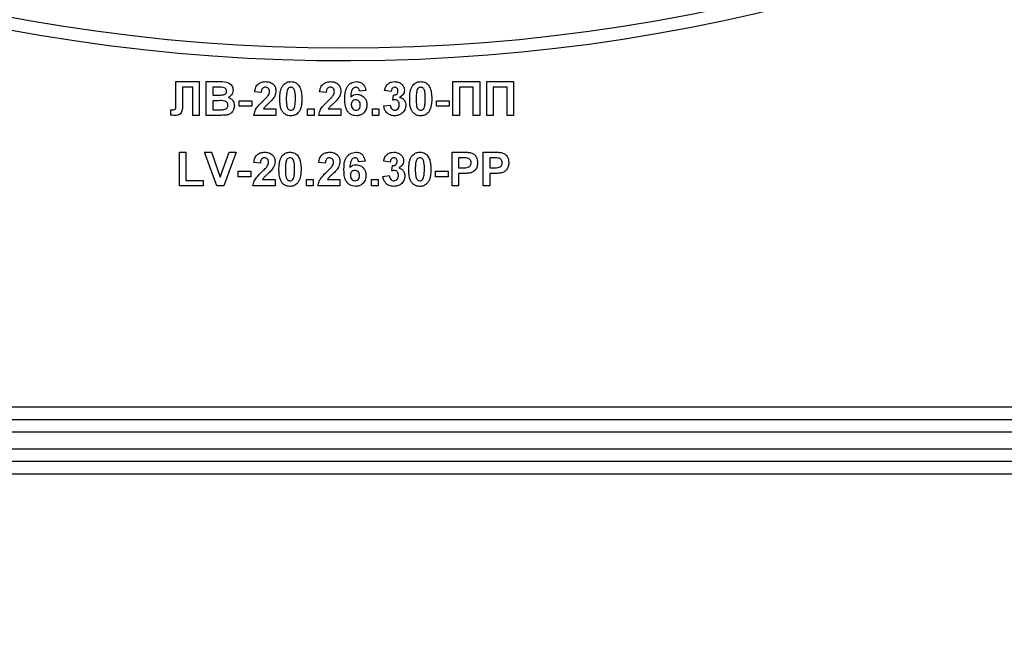
# Model space of a CAD drawing. Units: millimetres. Extents: x 6 to 419, y -29 to 291.
# Drawn here: x 190 to 202, y 193 to 200 of the extents above; entities that cross this region are included whole.
import ezdxf

# ---------------------------------------------------------------- set-up
doc = ezdxf.new("R2010")
doc.units = ezdxf.units.MM
doc.layers.add('FORMAT', color=7, linetype='Continuous')
doc.styles.add('SLDTEXTSTYLE1', font='TXT', dxfattribs={"width": 0.7})
doc.dimstyles.new('SLDDIMSTYLE2', dxfattribs={"dimtxt": 3.393075, "dimasz": 5, "dimexe": 0, "dimexo": 0.0625, "dimgap": 0.848269, "dimtad": 0, "dimtih": 1, "dimtoh": 1, "dimdec": 4, "dimlfac": 5, "dimrnd": 1e-09, "dimzin": 12, "dimdsep": 46, "dimtxsty": 'SLDTEXTSTYLE1', "dimsah": 1, "dimcen": 0, "dimadec": 0, "dimazin": 3, "dimtfac": 1, "dimtdec": 4, "dimtmove": 0, "dimatfit": 3, "dimfxl": 0, "dimfrac": 2, "dimtolj": 1, "dimtzin": 12, "dimarcsym": 0})

# ---------------------------------------------------------------- blocks, each defined once
blk = doc.blocks.new('_D_16')
at = {"layer": 'FORMAT'}
for p, q in [((208.765, 170.75), (230.801, 192.019)), ((230.801, 192.019), (243.826, 192.019)), ((179.841, 142.832), (208.765, 170.75)), ((179.841, 142.832), (172.646, 135.887))]:
    blk.add_line(p, q, dxfattribs=at)
for points in [[(208.765, 170.75), (212.668, 173.906), (212.057, 174.539)], [(179.841, 142.832), (175.938, 139.676), (176.549, 139.043)]]:
    blk.add_solid(points, dxfattribs=at)
at = {"layer": 'FORMAT', "char_height": 3.3931, "attachment_point": 1, "style": 'SLDTEXTSTYLE1'}
for s, insert in [('%%c', (232.388, 196.393)), ('200', (237.308, 196.393))]:
    blk.add_mtext(s, dxfattribs=dict(at, insert=insert))

msp = doc.modelspace()

# ---------------------------------------------------------------- linework, layer by layer
at = {"color": 7, "linetype": 'Continuous', "lineweight": 25}
for p, q in [((192.318122, 199.490964), (192.595366, 199.490964)), ((192.318122, 199.265243), (192.318122, 199.490964)), ((192.595366, 199.490964), (192.595366, 199.090964)), ((192.677417, 199.090964), (192.677417, 199.490964)), ((192.677417, 199.490964), (192.838555, 199.490964)), ((195.600494, 199.090964), (195.600494, 199.490964)), ((195.600494, 199.490964), (195.918443, 199.490964)), ((195.918443, 199.490964), (195.918443, 199.090964)), ((196.000494, 199.490964), (196.318443, 199.490964)), ((196.000494, 199.090964), (196.000494, 199.490964)), ((196.318443, 199.490964), (196.318443, 199.090964)), ((192.518443, 199.424298), (192.395366, 199.424298)), ((192.395366, 199.424298), (192.395366, 199.254266)), ((192.518443, 199.090964), (192.518443, 199.424298)), ((192.803138, 199.424298), (192.75434, 199.424298)), ((192.75434, 199.424298), (192.75434, 199.33199)), ((193.328699, 199.362759), (193.251776, 199.370291)), ((194.09793, 199.362759), (194.021007, 199.370291)), ((194.569725, 199.386557), (194.492802, 199.378144)), ((194.867161, 199.373016), (194.790237, 199.384554)), ((195.84152, 199.424298), (195.677417, 199.424298)), ((195.677417, 199.424298), (195.677417, 199.090964)), ((195.84152, 199.090964), (195.84152, 199.424298)), ((196.24152, 199.424298), (196.077417, 199.424298)), ((196.077417, 199.424298), (196.077417, 199.090964)), ((196.24152, 199.090964), (196.24152, 199.424298)), ((192.318443, 199.197295), (192.318122, 199.265243)), ((192.75434, 199.33199), (192.810029, 199.33199)), ((192.75434, 199.265323), (192.75434, 199.157631)), ((192.82285, 199.265323), (192.75434, 199.265323)), ((193.067161, 199.198657), (193.067161, 199.265323)), ((193.067161, 199.265323), (193.215879, 199.265323)), ((193.215879, 199.265323), (193.215879, 199.198657)), ((194.887673, 199.269891), (194.894885, 199.33199)), ((195.405622, 199.198657), (195.405622, 199.265323)), ((195.405622, 199.265323), (195.55434, 199.265323)), ((195.55434, 199.265323), (195.55434, 199.198657)), ((192.256904, 199.093769), (192.256904, 199.157631)), ((192.256904, 199.157631), (192.275093, 199.157391)), ((192.75434, 199.157631), (192.832866, 199.157631)), ((193.215879, 199.198657), (193.067161, 199.198657)), ((193.35442, 199.167887), (193.503058, 199.167887)), ((193.503058, 199.167887), (193.503058, 199.090964)), ((193.877417, 199.090964), (193.877417, 199.167887)), ((193.877417, 199.167887), (193.95434, 199.167887)), ((193.95434, 199.167887), (193.95434, 199.090964)), ((194.123651, 199.167887), (194.272289, 199.167887)), ((194.272289, 199.167887), (194.272289, 199.090964)), ((194.646648, 199.167887), (194.723571, 199.167887)), ((194.646648, 199.090964), (194.646648, 199.167887)), ((194.723571, 199.167887), (194.723571, 199.090964)), ((194.779981, 199.204586), (194.856904, 199.214041)), ((195.55434, 199.198657), (195.405622, 199.198657)), ((192.595366, 199.090964), (192.518443, 199.090964)), ((192.812834, 199.090964), (192.677417, 199.090964)), ((193.503058, 199.090964), (193.24152, 199.090964)), ((193.95434, 199.090964), (193.877417, 199.090964)), ((194.272289, 199.090964), (194.01075, 199.090964)), ((194.723571, 199.090964), (194.646648, 199.090964)), ((195.677417, 199.090964), (195.600494, 199.090964)), ((195.918443, 199.090964), (195.84152, 199.090964)), ((196.077417, 199.090964), (196.000494, 199.090964)), ((196.318443, 199.090964), (196.24152, 199.090964)), ((192.359468, 198.255067), (192.359468, 198.655067)), ((192.359468, 198.655067), (192.436391, 198.655067)), ((192.436391, 198.655067), (192.436391, 198.321734)), ((192.804821, 198.255067), (192.656904, 198.655067)), ((192.656904, 198.655067), (192.738154, 198.655067)), ((192.738154, 198.655067), (192.844084, 198.357631)), ((192.844084, 198.357631), (192.949612, 198.655067)), ((193.031263, 198.655067), (192.883907, 198.255067)), ((192.949612, 198.655067), (193.031263, 198.655067)), ((195.590237, 198.255067), (195.590237, 198.655067)), ((195.590237, 198.655067), (195.718202, 198.655067)), ((195.667161, 198.5884), (195.667161, 198.470452)), ((195.707866, 198.5884), (195.667161, 198.5884)), ((195.959468, 198.255067), (195.959468, 198.655067)), ((195.959468, 198.655067), (196.087433, 198.655067)), ((196.077096, 198.5884), (196.036391, 198.5884)), ((196.036391, 198.5884), (196.036391, 198.470452)), ((193.318443, 198.526862), (193.24152, 198.534394)), ((194.087673, 198.526862), (194.01075, 198.534394)), ((194.559468, 198.55066), (194.482545, 198.542246)), ((194.856904, 198.537118), (194.779981, 198.548657)), ((194.877417, 198.433993), (194.884629, 198.496093)), ((195.667161, 198.470452), (195.713314, 198.470452)), ((196.036391, 198.470452), (196.082545, 198.470452)), ((192.436391, 198.321734), (192.64152, 198.321734)), ((192.64152, 198.321734), (192.64152, 198.255067)), ((193.056904, 198.429426), (193.205622, 198.429426)), ((193.056904, 198.362759), (193.056904, 198.429426)), ((193.205622, 198.362759), (193.056904, 198.362759)), ((193.205622, 198.429426), (193.205622, 198.362759)), ((193.344164, 198.33199), (193.492802, 198.33199)), ((193.492802, 198.33199), (193.492802, 198.255067)), ((193.867161, 198.255067), (193.867161, 198.33199)), ((193.867161, 198.33199), (193.944084, 198.33199)), ((193.944084, 198.33199), (193.944084, 198.255067)), ((194.113395, 198.33199), (194.262032, 198.33199)), ((194.262032, 198.33199), (194.262032, 198.255067)), ((194.636391, 198.255067), (194.636391, 198.33199)), ((194.636391, 198.33199), (194.713314, 198.33199)), ((194.713314, 198.33199), (194.713314, 198.255067)), ((194.769725, 198.368689), (194.846648, 198.378144)), ((195.395366, 198.429426), (195.544084, 198.429426)), ((195.395366, 198.362759), (195.395366, 198.429426)), ((195.544084, 198.362759), (195.395366, 198.362759)), ((195.544084, 198.429426), (195.544084, 198.362759)), ((195.667161, 198.403785), (195.667161, 198.255067)), ((195.719805, 198.403785), (195.667161, 198.403785)), ((196.089036, 198.403785), (196.036391, 198.403785)), ((196.036391, 198.403785), (196.036391, 198.255067)), ((192.64152, 198.255067), (192.359468, 198.255067)), ((192.883907, 198.255067), (192.804821, 198.255067)), ((193.492802, 198.255067), (193.231263, 198.255067)), ((193.944084, 198.255067), (193.867161, 198.255067)), ((194.262032, 198.255067), (194.000494, 198.255067)), ((194.713314, 198.255067), (194.636391, 198.255067)), ((195.667161, 198.255067), (195.590237, 198.255067)), ((196.036391, 198.255067), (195.959468, 198.255067)), ((183.203058, 195.640964), (205.403058, 195.640964)), ((173.453058, 195.490964), (216.773058, 195.490964)), ((216.773058, 195.340964), (173.453058, 195.340964)), ((173.453058, 195.140964), (216.773058, 195.140964)), ((216.773058, 194.990964), (173.453058, 194.990964)), ((205.403058, 194.840964), (183.203058, 194.840964))]:
    msp.add_line(p, q, dxfattribs=at)
for radius, start, end in [(21.65, 195.6242848, 331.8025821), (21.5, 200.4162101, 339.5837899)]:
    msp.add_arc((194.303058, 221.390964), radius, start, end, dxfattribs=at)
for points, knots in [([(192.838555, 199.490964), (192.875339, 199.491863), (192.930489, 199.49321), (192.977989, 199.449023), (192.99342, 199.416896), (192.994717, 199.399183), (192.995366, 199.390323)], [0, 0, 0, 0, 0.499350264, 0.748653164, 0.874281855, 1, 1, 1, 1]), ([(193.251776, 199.370291), (193.254523, 199.388666), (193.259991, 199.42525), (193.293017, 199.467662), (193.336857, 199.488087), (193.365811, 199.490005), (193.380302, 199.490964)], [0, 0, 0, 0, 0.28075187, 0.558970148, 0.779274519, 1, 1, 1, 1]), ([(193.380302, 199.490964), (193.39763, 199.489842), (193.432199, 199.487602), (193.473928, 199.460626), (193.499305, 199.422888), (193.501807, 199.395734), (193.503058, 199.38215)], [0, 0, 0, 0, 0.280572045, 0.559720316, 0.779751972, 1, 1, 1, 1]), ([(193.588795, 199.450339), (193.603347, 199.463734), (193.629422, 199.487735), (193.664486, 199.489975), (193.679981, 199.490964)], [0, 0, 0, 0, 0.558082648, 1, 1, 1, 1]), ([(193.679981, 199.490964), (193.69988, 199.489144), (193.73544, 199.48589), (193.760465, 199.460876), (193.771487, 199.449859)], [0, 0, 0, 0, 0.559562317, 1, 1, 1, 1]), ([(194.021007, 199.370291), (194.023753, 199.388666), (194.029222, 199.42525), (194.062248, 199.467662), (194.106088, 199.488087), (194.135042, 199.490005), (194.149532, 199.490964)], [0, 0, 0, 0, 0.28075187, 0.558970148, 0.779274519, 1, 1, 1, 1]), ([(194.149532, 199.490964), (194.166861, 199.489842), (194.20143, 199.487602), (194.243159, 199.460626), (194.268536, 199.422888), (194.271037, 199.395734), (194.272289, 199.38215)], [0, 0, 0, 0, 0.280572045, 0.559720316, 0.779751972, 1, 1, 1, 1]), ([(194.318443, 199.285596), (194.320259, 199.334067), (194.322532, 199.394741), (194.364078, 199.452217), (194.400625, 199.483003), (194.436264, 199.487786), (194.459949, 199.490964)], [0, 0, 0, 0, 0.499464427, 0.625197568, 0.750920027, 1, 1, 1, 1]), ([(194.459949, 199.490964), (194.475599, 199.489481), (194.506866, 199.486518), (194.553373, 199.450238), (194.563526, 199.410697), (194.569725, 199.386557)], [0, 0, 0, 0, 0.280754349, 0.560899358, 1, 1, 1, 1]), ([(194.790237, 199.384554), (194.794008, 199.400767), (194.80152, 199.433063), (194.832165, 199.469848), (194.871458, 199.488156), (194.897434, 199.490028), (194.91043, 199.490964)], [0, 0, 0, 0, 0.2807331934, 0.5592298895, 0.7794974635, 1, 1, 1, 1]), ([(194.91043, 199.490964), (194.929168, 199.489413), (194.962645, 199.486642), (194.9877, 199.464663), (194.998731, 199.454987)], [0, 0, 0, 0, 0.559743251, 1, 1, 1, 1]), ([(195.127257, 199.450339), (195.141809, 199.463734), (195.167884, 199.487735), (195.202947, 199.489975), (195.218443, 199.490964)], [0, 0, 0, 0, 0.558082648, 1, 1, 1, 1]), ([(195.218443, 199.490964), (195.238341, 199.489144), (195.273902, 199.48589), (195.298927, 199.460876), (195.309949, 199.449859)], [0, 0, 0, 0, 0.559562317, 1, 1, 1, 1]), ([(192.875734, 199.422936), (192.862189, 199.423457), (192.837998, 199.424387), (192.813791, 199.424325), (192.803138, 199.424298)], [0, 0, 0, 0, 0.559950308, 1, 1, 1, 1]), ([(192.871648, 199.333352), (192.878331, 199.334509), (192.891671, 199.336817), (192.907792, 199.347588), (192.917247, 199.362788), (192.918044, 199.373449), (192.918443, 199.378785)], [0, 0, 0, 0, 0.280494263, 0.559925138, 0.77975171, 1, 1, 1, 1]), ([(192.918443, 199.378785), (192.917882, 199.385181), (192.916764, 199.397949), (192.902177, 199.417281), (192.885758, 199.420792), (192.875734, 199.422936)], [0, 0, 0, 0, 0.281070915, 0.5610922, 1, 1, 1, 1]), ([(192.995366, 199.390323), (192.994503, 199.380267), (192.992779, 199.360156), (192.97628, 199.326937), (192.954482, 199.312402), (192.941199, 199.303545)], [0, 0, 0, 0, 0.280921635, 0.561818193, 1, 1, 1, 1]), ([(193.378699, 199.424298), (193.373107, 199.423928), (193.361934, 199.423188), (193.346889, 199.414786), (193.331906, 199.395053), (193.330022, 199.376077), (193.328699, 199.362759)], [0, 0, 0, 0, 0.187236144, 0.374083856, 0.560696414, 1, 1, 1, 1]), ([(193.426135, 199.371814), (193.425726, 199.379349), (193.424912, 199.394374), (193.413558, 199.412998), (193.396449, 199.423147), (193.384622, 199.423914), (193.378699, 199.424298)], [0, 0, 0, 0, 0.280619577, 0.559495513, 0.779382038, 1, 1, 1, 1]), ([(193.410911, 199.32558), (193.41563, 199.33363), (193.424056, 199.348005), (193.4255, 199.364539), (193.426135, 199.371814)], [0, 0, 0, 0, 0.560060661, 1, 1, 1, 1]), ([(193.503058, 199.38215), (193.500447, 199.361583), (193.495773, 199.32476), (193.473923, 199.294978), (193.464276, 199.28183)], [0, 0, 0, 0, 0.5585193265, 1, 1, 1, 1]), ([(193.549212, 199.289041), (193.549654, 199.308227), (193.550383, 199.339825), (193.557924, 199.383114), (193.568223, 199.419205), (193.581941, 199.439967), (193.588795, 199.450339)], [0, 0, 0, 0, 0.340236609, 0.560371651, 0.78035519, 1, 1, 1, 1]), ([(193.634709, 199.385035), (193.631624, 199.367103), (193.626111, 199.335055), (193.626128, 199.302555), (193.626135, 199.28824)], [0, 0, 0, 0, 0.559540604, 1, 1, 1, 1]), ([(193.679981, 199.424298), (193.673912, 199.423653), (193.661786, 199.422364), (193.643142, 199.409241), (193.637908, 199.394219), (193.634709, 199.385035)], [0, 0, 0, 0, 0.280292347, 0.560017236, 1, 1, 1, 1]), ([(193.733827, 199.28824), (193.733811, 199.315203), (193.733786, 199.355579), (193.721345, 199.402751), (193.700431, 199.422012), (193.686806, 199.423535), (193.679981, 199.424298)], [0, 0, 0, 0, 0.501644572, 0.751183234, 0.87536409, 1, 1, 1, 1]), ([(193.771487, 199.449859), (193.781305, 199.433293), (193.797509, 199.405954), (193.805936, 199.362465), (193.810203, 199.325506), (193.810568, 199.300663), (193.81075, 199.28824)], [0, 0, 0, 0, 0.3387768374, 0.5591052224, 0.7795343728, 1, 1, 1, 1]), ([(194.14793, 199.424298), (194.142338, 199.423928), (194.131165, 199.423188), (194.116119, 199.414786), (194.101137, 199.395053), (194.099253, 199.376077), (194.09793, 199.362759)], [0, 0, 0, 0, 0.1872361442, 0.3740838555, 0.5606964137, 1, 1, 1, 1]), ([(194.195366, 199.371814), (194.194957, 199.379349), (194.194143, 199.394374), (194.182789, 199.412998), (194.16568, 199.423147), (194.153853, 199.423914), (194.14793, 199.424298)], [0, 0, 0, 0, 0.280619577, 0.559495513, 0.779382038, 1, 1, 1, 1]), ([(194.180141, 199.32558), (194.184861, 199.33363), (194.193287, 199.348005), (194.194731, 199.364539), (194.195366, 199.371814)], [0, 0, 0, 0, 0.560060661, 1, 1, 1, 1]), ([(194.272289, 199.38215), (194.269678, 199.361583), (194.265004, 199.32476), (194.243153, 199.294978), (194.233507, 199.28183)], [0, 0, 0, 0, 0.558519327, 1, 1, 1, 1]), ([(194.450093, 199.424298), (194.444087, 199.423607), (194.432065, 199.422224), (194.412143, 199.407604), (194.39296, 199.368893), (194.390897, 199.332854), (194.389516, 199.308753)], [0, 0, 0, 0, 0.1248342532, 0.2498638757, 0.4983416764, 1, 1, 1, 1]), ([(194.492802, 199.378144), (194.491816, 199.384628), (194.489849, 199.397562), (194.48026, 199.413732), (194.465573, 199.42308), (194.455257, 199.423892), (194.450093, 199.424298)], [0, 0, 0, 0, 0.2807717308, 0.5600456068, 0.779779817, 1, 1, 1, 1]), ([(194.911071, 199.424298), (194.9041, 199.423223), (194.89014, 199.42107), (194.872222, 199.401636), (194.869081, 199.383873), (194.867161, 199.373016)], [0, 0, 0, 0, 0.27936041, 0.559505174, 1, 1, 1, 1]), ([(194.894885, 199.33199), (194.902779, 199.332237), (194.918506, 199.332728), (194.937793, 199.345079), (194.94795, 199.363129), (194.948791, 199.375485), (194.949212, 199.38167)], [0, 0, 0, 0, 0.280409088, 0.558639527, 0.779083884, 1, 1, 1, 1]), ([(194.949212, 199.38167), (194.948816, 199.387725), (194.948026, 199.399808), (194.938699, 199.4145), (194.925351, 199.423234), (194.915834, 199.423943), (194.911071, 199.424298)], [0, 0, 0, 0, 0.2804475759, 0.559673352, 0.7796155001, 1, 1, 1, 1]), ([(195.026135, 199.3884), (195.025167, 199.378372), (195.023232, 199.358314), (195.003849, 199.326808), (194.981971, 199.312865), (194.968603, 199.304346)], [0, 0, 0, 0, 0.2800163615, 0.5600595055, 1, 1, 1, 1]), ([(194.998731, 199.454987), (195.007413, 199.443937), (195.022927, 199.424193), (195.025154, 199.399343), (195.026135, 199.3884)], [0, 0, 0, 0, 0.559637478, 1, 1, 1, 1]), ([(195.087673, 199.289041), (195.088116, 199.308227), (195.088844, 199.339825), (195.096386, 199.383114), (195.106684, 199.419205), (195.120403, 199.439967), (195.127257, 199.450339)], [0, 0, 0, 0, 0.340236609, 0.560371651, 0.78035519, 1, 1, 1, 1]), ([(195.17317, 199.385035), (195.170086, 199.367103), (195.164573, 199.335055), (195.164589, 199.302555), (195.164596, 199.28824)], [0, 0, 0, 0, 0.559540604, 1, 1, 1, 1]), ([(195.218443, 199.424298), (195.212374, 199.423653), (195.200248, 199.422364), (195.181603, 199.409241), (195.17637, 199.394219), (195.17317, 199.385035)], [0, 0, 0, 0, 0.280292347, 0.560017236, 1, 1, 1, 1]), ([(195.272289, 199.28824), (195.272272, 199.315203), (195.272247, 199.355579), (195.259807, 199.402751), (195.238892, 199.422012), (195.225267, 199.423535), (195.218443, 199.424298)], [0, 0, 0, 0, 0.501644572, 0.751183234, 0.87536409, 1, 1, 1, 1]), ([(195.309949, 199.449859), (195.319767, 199.433293), (195.33597, 199.405954), (195.344398, 199.362465), (195.348665, 199.325506), (195.34903, 199.300663), (195.349212, 199.28824)], [0, 0, 0, 0, 0.338776837, 0.559105222, 0.779534373, 1, 1, 1, 1]), ([(192.395366, 199.254266), (192.397018, 199.217777), (192.399083, 199.172189), (192.381005, 199.120444), (192.361375, 199.100394), (192.335021, 199.091941), (192.317036, 199.09129), (192.308026, 199.090964)], [0, 0, 0, 0, 0.50075839, 0.625638622, 0.750061973, 0.874792602, 1, 1, 1, 1]), ([(192.810029, 199.33199), (192.82154, 199.331936), (192.842093, 199.33184), (192.862618, 199.33289), (192.871648, 199.333352)], [0, 0, 0, 0, 0.56004787, 1, 1, 1, 1]), ([(192.933827, 199.210355), (192.933406, 199.216256), (192.932564, 199.228048), (192.923866, 199.243973), (192.910048, 199.255456), (192.876386, 199.267238), (192.846647, 199.266174), (192.82285, 199.265323)], [0, 0, 0, 0, 0.1249476482, 0.2497149342, 0.3744390819, 0.4994161682, 1, 1, 1, 1]), ([(192.941199, 199.303545), (192.952296, 199.298986), (192.97447, 199.289878), (193.004168, 199.256724), (193.008257, 199.225779), (193.01075, 199.20691)], [0, 0, 0, 0, 0.281047647, 0.561618458, 1, 1, 1, 1]), ([(193.24152, 199.090964), (193.245254, 199.109984), (193.252724, 199.148036), (193.292612, 199.205552), (193.328029, 199.239954), (193.349693, 199.260996)], [0, 0, 0, 0, 0.279577062, 0.559337734, 1, 1, 1, 1]), ([(193.349693, 199.260996), (193.361794, 199.272429), (193.383394, 199.292835), (193.402506, 199.315578), (193.410911, 199.32558)], [0, 0, 0, 0, 0.560236612, 1, 1, 1, 1]), ([(193.464276, 199.28183), (193.452058, 199.268624), (193.431926, 199.246865), (193.401188, 199.219388), (193.374786, 199.196328), (193.361203, 199.17736), (193.35442, 199.167887)], [0, 0, 0, 0, 0.33998926, 0.560193518, 0.780380602, 1, 1, 1, 1]), ([(193.679981, 199.085836), (193.668539, 199.086568), (193.645669, 199.088032), (193.613819, 199.102252), (193.587548, 199.124738), (193.551127, 199.183679), (193.550063, 199.242231), (193.549212, 199.289041)], [0, 0, 0, 0, 0.125352676, 0.250544271, 0.375813364, 0.500980988, 1, 1, 1, 1]), ([(193.626135, 199.28824), (193.626168, 199.261322), (193.626217, 199.221013), (193.638572, 199.173844), (193.659559, 199.154711), (193.673163, 199.15324), (193.679981, 199.152503)], [0, 0, 0, 0, 0.50168528, 0.751272638, 0.875339769, 1, 1, 1, 1]), ([(193.725254, 199.191766), (193.72834, 199.209637), (193.733857, 199.241577), (193.733836, 199.273972), (193.733827, 199.28824)], [0, 0, 0, 0, 0.559536967, 1, 1, 1, 1]), ([(193.81075, 199.28824), (193.810294, 199.269004), (193.809543, 199.237321), (193.802155, 199.193876), (193.791757, 199.157702), (193.778026, 199.136869), (193.771167, 199.126461)], [0, 0, 0, 0, 0.340226825, 0.560375067, 0.780373972, 1, 1, 1, 1]), ([(194.01075, 199.090964), (194.014484, 199.109984), (194.021955, 199.148036), (194.061843, 199.205552), (194.09726, 199.239954), (194.118923, 199.260996)], [0, 0, 0, 0, 0.279577062, 0.559337734, 1, 1, 1, 1]), ([(194.118923, 199.260996), (194.131025, 199.272429), (194.152625, 199.292835), (194.171737, 199.315578), (194.180141, 199.32558)], [0, 0, 0, 0, 0.560236612, 1, 1, 1, 1]), ([(194.233507, 199.28183), (194.221289, 199.268624), (194.201157, 199.246865), (194.170419, 199.219388), (194.144016, 199.196328), (194.130434, 199.17736), (194.123651, 199.167887)], [0, 0, 0, 0, 0.33998926, 0.560193518, 0.780380602, 1, 1, 1, 1]), ([(194.45418, 199.085836), (194.431302, 199.089097), (194.396869, 199.094004), (194.362, 199.124294), (194.322175, 199.180072), (194.3201, 199.23873), (194.318443, 199.285596)], [0, 0, 0, 0, 0.248921504, 0.374649904, 0.500372939, 1, 1, 1, 1]), ([(194.389516, 199.308753), (194.401053, 199.319478), (194.421688, 199.338662), (194.44952, 199.34115), (194.461792, 199.342246)], [0, 0, 0, 0, 0.5590844316, 1, 1, 1, 1]), ([(194.448811, 199.27558), (194.44051, 199.274658), (194.423925, 199.272816), (194.405142, 199.257403), (194.39632, 199.237586), (194.395684, 199.224569), (194.395366, 199.218048)], [0, 0, 0, 0, 0.279845455, 0.559076591, 0.779094657, 1, 1, 1, 1]), ([(194.503058, 199.212359), (194.502694, 199.221222), (194.501968, 199.238873), (194.489431, 199.261186), (194.469674, 199.273798), (194.455768, 199.274986), (194.448811, 199.27558)], [0, 0, 0, 0, 0.280826513, 0.559225129, 0.77950138, 1, 1, 1, 1]), ([(194.461792, 199.342246), (194.479856, 199.339944), (194.516007, 199.335337), (194.555171, 199.300511), (194.577119, 199.258909), (194.579026, 199.230502), (194.579981, 199.216285)], [0, 0, 0, 0, 0.2793261589, 0.5590105796, 0.7792848756, 1, 1, 1, 1]), ([(194.918202, 199.27558), (194.912392, 199.275105), (194.902011, 199.274257), (194.892057, 199.271226), (194.887673, 199.269891)], [0, 0, 0, 0, 0.559680004, 1, 1, 1, 1]), ([(194.964596, 199.215884), (194.964167, 199.223811), (194.963309, 199.23963), (194.952748, 199.25945), (194.936906, 199.273273), (194.924434, 199.274811), (194.918202, 199.27558)], [0, 0, 0, 0, 0.280735498, 0.560296161, 0.780292389, 1, 1, 1, 1]), ([(194.968603, 199.304346), (194.980155, 199.300634), (195.003251, 199.293213), (195.026791, 199.267786), (195.039703, 199.239262), (195.040914, 199.220315), (195.04152, 199.210836)], [0, 0, 0, 0, 0.279745044, 0.55931383, 0.779512151, 1, 1, 1, 1]), ([(195.218443, 199.085836), (195.207, 199.086568), (195.184131, 199.088032), (195.15228, 199.102252), (195.12601, 199.124738), (195.089588, 199.183679), (195.088524, 199.242231), (195.087673, 199.289041)], [0, 0, 0, 0, 0.125352676, 0.250544271, 0.375813364, 0.500980988, 1, 1, 1, 1]), ([(195.164596, 199.28824), (195.164629, 199.261322), (195.164679, 199.221013), (195.177034, 199.173844), (195.198021, 199.154711), (195.211624, 199.15324), (195.218443, 199.152503)], [0, 0, 0, 0, 0.50168528, 0.751272638, 0.875339769, 1, 1, 1, 1]), ([(195.263715, 199.191766), (195.266802, 199.209637), (195.272319, 199.241577), (195.272298, 199.273972), (195.272289, 199.28824)], [0, 0, 0, 0, 0.559536967, 1, 1, 1, 1]), ([(195.349212, 199.28824), (195.348756, 199.269004), (195.348004, 199.237321), (195.340617, 199.193876), (195.330219, 199.157702), (195.316488, 199.136869), (195.309629, 199.126461)], [0, 0, 0, 0, 0.3402268246, 0.5603750674, 0.7803739715, 1, 1, 1, 1]), ([(192.275093, 199.157391), (192.282522, 199.15761), (192.292874, 199.157915), (192.305787, 199.161188), (192.314995, 199.168063), (192.317982, 199.181903), (192.318289, 199.192152), (192.318443, 199.197295)], [0, 0, 0, 0, 0.314279497, 0.437932273, 0.560337732, 0.779359165, 1, 1, 1, 1]), ([(192.832866, 199.157631), (192.843768, 199.157568), (192.863229, 199.157456), (192.8826, 199.159303), (192.891119, 199.160115)], [0, 0, 0, 0, 0.560183679, 1, 1, 1, 1]), ([(192.891119, 199.160115), (192.897687, 199.161868), (192.910807, 199.165371), (192.925347, 199.178359), (192.932968, 199.194369), (192.933541, 199.205024), (192.933827, 199.210355)], [0, 0, 0, 0, 0.28001336, 0.559354148, 0.779486796, 1, 1, 1, 1]), ([(193.01075, 199.20691), (193.008843, 199.191367), (193.005028, 199.160289), (192.980012, 199.123107), (192.946203, 199.100021), (192.921937, 199.095801), (192.909789, 199.093689)], [0, 0, 0, 0, 0.2797886678, 0.5594525952, 0.7794609965, 1, 1, 1, 1]), ([(193.679981, 199.152503), (193.686055, 199.153138), (193.698188, 199.154406), (193.716812, 199.167569), (193.722051, 199.182585), (193.725254, 199.191766)], [0, 0, 0, 0, 0.280337311, 0.560025572, 1, 1, 1, 1]), ([(194.395366, 199.218048), (194.395926, 199.208876), (194.397044, 199.190586), (194.411475, 199.168659), (194.431164, 199.154963), (194.445497, 199.153323), (194.452657, 199.152503)], [0, 0, 0, 0, 0.2805014838, 0.5593809535, 0.7798750797, 1, 1, 1, 1]), ([(194.452657, 199.152503), (194.460982, 199.153461), (194.477593, 199.155373), (194.501077, 199.177018), (194.502306, 199.198949), (194.503058, 199.212359)], [0, 0, 0, 0, 0.280750047, 0.560237156, 1, 1, 1, 1]), ([(194.579981, 199.216285), (194.578405, 199.197127), (194.575259, 199.158885), (194.54245, 199.114385), (194.499202, 199.089252), (194.469198, 199.086976), (194.45418, 199.085836)], [0, 0, 0, 0, 0.280204728, 0.559313497, 0.779411162, 1, 1, 1, 1]), ([(194.909388, 199.085836), (194.891164, 199.087525), (194.854752, 199.090898), (194.812757, 199.1224), (194.787361, 199.162297), (194.782442, 199.190484), (194.779981, 199.204586)], [0, 0, 0, 0, 0.2798589734, 0.5591459924, 0.779442853, 1, 1, 1, 1]), ([(194.856904, 199.214041), (194.858265, 199.205681), (194.860982, 199.188991), (194.873093, 199.168244), (194.891009, 199.154684), (194.904332, 199.15323), (194.910991, 199.152503)], [0, 0, 0, 0, 0.280727265, 0.560370609, 0.780266567, 1, 1, 1, 1]), ([(195.04152, 199.210836), (195.039103, 199.191838), (195.034265, 199.153814), (194.997472, 199.11295), (194.954194, 199.089136), (194.92433, 199.086937), (194.909388, 199.085836)], [0, 0, 0, 0, 0.279295098, 0.55900501, 0.779349457, 1, 1, 1, 1]), ([(194.910991, 199.152503), (194.9197, 199.153743), (194.937138, 199.156226), (194.954871, 199.174573), (194.963544, 199.19536), (194.964245, 199.209037), (194.964596, 199.215884)], [0, 0, 0, 0, 0.2788351593, 0.5582874242, 0.7788358962, 1, 1, 1, 1]), ([(195.218443, 199.152503), (195.224516, 199.153138), (195.23665, 199.154406), (195.255274, 199.167569), (195.260512, 199.182585), (195.263715, 199.191766)], [0, 0, 0, 0, 0.280337311, 0.560025572, 1, 1, 1, 1]), ([(192.308026, 199.090964), (192.298474, 199.091313), (192.281416, 199.091936), (192.264394, 199.093209), (192.256904, 199.093769)], [0, 0, 0, 0, 0.559966172, 1, 1, 1, 1]), ([(192.909789, 199.093689), (192.891702, 199.09281), (192.859401, 199.091241), (192.827064, 199.091049), (192.812834, 199.090964)], [0, 0, 0, 0, 0.559954151, 1, 1, 1, 1]), ([(193.771167, 199.126461), (193.756618, 199.11306), (193.730548, 199.089046), (193.695479, 199.08682), (193.679981, 199.085836)], [0, 0, 0, 0, 0.558064155, 1, 1, 1, 1]), ([(195.309629, 199.126461), (195.29508, 199.11306), (195.26901, 199.089046), (195.233941, 199.08682), (195.218443, 199.085836)], [0, 0, 0, 0, 0.558064155, 1, 1, 1, 1]), ([(193.24152, 198.534394), (193.244266, 198.552769), (193.249735, 198.589352), (193.282761, 198.631765), (193.3266, 198.65219), (193.355554, 198.654107), (193.370045, 198.655067)], [0, 0, 0, 0, 0.28075187, 0.558970148, 0.779274519, 1, 1, 1, 1]), ([(193.368443, 198.5884), (193.362851, 198.58803), (193.351678, 198.58729), (193.336632, 198.578889), (193.32165, 198.559155), (193.319765, 198.54018), (193.318443, 198.526862)], [0, 0, 0, 0, 0.1872361442, 0.3740838555, 0.5606964137, 1, 1, 1, 1]), ([(193.415879, 198.535916), (193.41547, 198.543452), (193.414656, 198.558476), (193.403302, 198.577101), (193.386193, 198.587249), (193.374366, 198.588016), (193.368443, 198.5884)], [0, 0, 0, 0, 0.2806195772, 0.5594955135, 0.779382038, 1, 1, 1, 1]), ([(193.370045, 198.655067), (193.387374, 198.653944), (193.421942, 198.651705), (193.463672, 198.624729), (193.489048, 198.586991), (193.49155, 198.559837), (193.492802, 198.546253)], [0, 0, 0, 0, 0.280572045, 0.559720316, 0.779751972, 1, 1, 1, 1]), ([(193.538955, 198.453144), (193.539398, 198.472329), (193.540126, 198.503928), (193.547668, 198.547217), (193.557966, 198.583308), (193.571685, 198.604069), (193.578539, 198.614442)], [0, 0, 0, 0, 0.340236609, 0.560371651, 0.78035519, 1, 1, 1, 1]), ([(193.578539, 198.614442), (193.593091, 198.627836), (193.619166, 198.651837), (193.654229, 198.654077), (193.669725, 198.655067)], [0, 0, 0, 0, 0.558082648, 1, 1, 1, 1]), ([(193.669725, 198.5884), (193.663656, 198.587755), (193.65153, 198.586467), (193.632885, 198.573344), (193.627652, 198.558321), (193.624452, 198.549137)], [0, 0, 0, 0, 0.280292347, 0.560017236, 1, 1, 1, 1]), ([(193.669725, 198.655067), (193.689623, 198.653246), (193.725184, 198.649992), (193.750209, 198.624978), (193.761231, 198.613961)], [0, 0, 0, 0, 0.559562317, 1, 1, 1, 1]), ([(193.723571, 198.452343), (193.723554, 198.479306), (193.723529, 198.519682), (193.711089, 198.566854), (193.690174, 198.586115), (193.676549, 198.587638), (193.669725, 198.5884)], [0, 0, 0, 0, 0.501644572, 0.751183234, 0.8753640901, 1, 1, 1, 1]), ([(193.761231, 198.613961), (193.771049, 198.597396), (193.787252, 198.570057), (193.79568, 198.526568), (193.799947, 198.489609), (193.800312, 198.464765), (193.800494, 198.452343)], [0, 0, 0, 0, 0.3387768374, 0.5591052224, 0.7795343728, 1, 1, 1, 1]), ([(194.01075, 198.534394), (194.013497, 198.552769), (194.018965, 198.589352), (194.051992, 198.631765), (194.095831, 198.65219), (194.124785, 198.654107), (194.139276, 198.655067)], [0, 0, 0, 0, 0.28075187, 0.558970148, 0.779274519, 1, 1, 1, 1]), ([(194.137673, 198.5884), (194.132081, 198.58803), (194.120909, 198.58729), (194.105863, 198.578889), (194.090881, 198.559155), (194.088996, 198.54018), (194.087673, 198.526862)], [0, 0, 0, 0, 0.187236144, 0.374083856, 0.560696414, 1, 1, 1, 1]), ([(194.185109, 198.535916), (194.184701, 198.543452), (194.183886, 198.558476), (194.172532, 198.577101), (194.155424, 198.587249), (194.143597, 198.588016), (194.137673, 198.5884)], [0, 0, 0, 0, 0.2806195772, 0.5594955135, 0.779382038, 1, 1, 1, 1]), ([(194.139276, 198.655067), (194.156604, 198.653944), (194.191173, 198.651705), (194.232902, 198.624729), (194.258279, 198.586991), (194.260781, 198.559837), (194.262032, 198.546253)], [0, 0, 0, 0, 0.2805720452, 0.559720316, 0.7797519723, 1, 1, 1, 1]), ([(194.308186, 198.449698), (194.310002, 198.49817), (194.312275, 198.558843), (194.353822, 198.61632), (194.390369, 198.647105), (194.426008, 198.651888), (194.449693, 198.655067)], [0, 0, 0, 0, 0.499464427, 0.625197568, 0.750920027, 1, 1, 1, 1]), ([(194.439837, 198.5884), (194.433831, 198.587709), (194.421809, 198.586326), (194.401887, 198.571706), (194.382704, 198.532996), (194.38064, 198.496957), (194.37926, 198.472855)], [0, 0, 0, 0, 0.124834253, 0.249863876, 0.498341676, 1, 1, 1, 1]), ([(194.482545, 198.542246), (194.481559, 198.548731), (194.479593, 198.561664), (194.470004, 198.577835), (194.455316, 198.587183), (194.445, 198.587994), (194.439837, 198.5884)], [0, 0, 0, 0, 0.280771731, 0.560045607, 0.779779817, 1, 1, 1, 1]), ([(194.449693, 198.655067), (194.465343, 198.653584), (194.49661, 198.650621), (194.543116, 198.61434), (194.55327, 198.5748), (194.559468, 198.55066)], [0, 0, 0, 0, 0.280754349, 0.560899358, 1, 1, 1, 1]), ([(194.779981, 198.548657), (194.783752, 198.56487), (194.791264, 198.597166), (194.821909, 198.63395), (194.861201, 198.652259), (194.887178, 198.65413), (194.900173, 198.655067)], [0, 0, 0, 0, 0.280733193, 0.55922989, 0.779497464, 1, 1, 1, 1]), ([(194.900814, 198.5884), (194.893844, 198.587325), (194.879883, 198.585173), (194.861965, 198.565739), (194.858824, 198.547976), (194.856904, 198.537118)], [0, 0, 0, 0, 0.27936041, 0.559505174, 1, 1, 1, 1]), ([(194.900173, 198.655067), (194.918912, 198.653516), (194.952388, 198.650745), (194.977444, 198.628766), (194.988475, 198.619089)], [0, 0, 0, 0, 0.559743251, 1, 1, 1, 1]), ([(194.938955, 198.545772), (194.93856, 198.551827), (194.93777, 198.563911), (194.928443, 198.578603), (194.915094, 198.587336), (194.905578, 198.588045), (194.900814, 198.5884)], [0, 0, 0, 0, 0.280447576, 0.559673352, 0.7796155, 1, 1, 1, 1]), ([(195.015879, 198.552503), (195.014911, 198.542475), (195.012975, 198.522417), (194.993592, 198.49091), (194.971715, 198.476968), (194.958346, 198.468448)], [0, 0, 0, 0, 0.280016361, 0.560059506, 1, 1, 1, 1]), ([(194.988475, 198.619089), (194.997157, 198.60804), (195.012671, 198.588295), (195.014898, 198.563446), (195.015879, 198.552503)], [0, 0, 0, 0, 0.559637478, 1, 1, 1, 1]), ([(195.077417, 198.453144), (195.077859, 198.472329), (195.078588, 198.503928), (195.086129, 198.547217), (195.096428, 198.583308), (195.110146, 198.604069), (195.117, 198.614442)], [0, 0, 0, 0, 0.340236609, 0.560371651, 0.78035519, 1, 1, 1, 1]), ([(195.117, 198.614442), (195.131552, 198.627836), (195.157627, 198.651837), (195.192691, 198.654077), (195.208186, 198.655067)], [0, 0, 0, 0, 0.558082648, 1, 1, 1, 1]), ([(195.208186, 198.5884), (195.202117, 198.587755), (195.189992, 198.586467), (195.171347, 198.573344), (195.166113, 198.558321), (195.162914, 198.549137)], [0, 0, 0, 0, 0.280292347, 0.560017236, 1, 1, 1, 1]), ([(195.208186, 198.655067), (195.228085, 198.653246), (195.263645, 198.649992), (195.288671, 198.624978), (195.299693, 198.613961)], [0, 0, 0, 0, 0.559562317, 1, 1, 1, 1]), ([(195.262032, 198.452343), (195.262016, 198.479306), (195.261991, 198.519682), (195.24955, 198.566854), (195.228636, 198.586115), (195.215011, 198.587638), (195.208186, 198.5884)], [0, 0, 0, 0, 0.501644572, 0.751183234, 0.87536409, 1, 1, 1, 1]), ([(195.299693, 198.613961), (195.309511, 198.597396), (195.325714, 198.570057), (195.334142, 198.526568), (195.338409, 198.489609), (195.338773, 198.464765), (195.338955, 198.452343)], [0, 0, 0, 0, 0.338776837, 0.559105222, 0.779534373, 1, 1, 1, 1]), ([(195.768603, 198.585596), (195.75729, 198.586628), (195.737083, 198.588473), (195.716796, 198.588423), (195.707866, 198.5884)], [0, 0, 0, 0, 0.5598334042, 1, 1, 1, 1]), ([(195.718202, 198.655067), (195.736009, 198.655168), (195.767788, 198.65535), (195.799244, 198.650923), (195.813074, 198.648977)], [0, 0, 0, 0, 0.560345106, 1, 1, 1, 1]), ([(195.815879, 198.529746), (195.815241, 198.537261), (195.813968, 198.552274), (195.801474, 198.569811), (195.785767, 198.581274), (195.774326, 198.584155), (195.768603, 198.585596)], [0, 0, 0, 0, 0.279861862, 0.559069332, 0.779426711, 1, 1, 1, 1]), ([(195.813074, 198.648977), (195.826358, 198.643454), (195.852955, 198.632394), (195.886788, 198.590885), (195.890523, 198.553659), (195.892802, 198.530948)], [0, 0, 0, 0, 0.280090728, 0.560803956, 1, 1, 1, 1]), ([(196.137834, 198.585596), (196.126521, 198.586628), (196.106314, 198.588473), (196.086026, 198.588423), (196.077096, 198.5884)], [0, 0, 0, 0, 0.559833404, 1, 1, 1, 1]), ([(196.087433, 198.655067), (196.10524, 198.655168), (196.137019, 198.65535), (196.168475, 198.650923), (196.182305, 198.648977)], [0, 0, 0, 0, 0.560345106, 1, 1, 1, 1]), ([(196.185109, 198.529746), (196.184472, 198.537261), (196.183199, 198.552274), (196.170705, 198.569811), (196.154997, 198.581274), (196.143557, 198.584155), (196.137834, 198.585596)], [0, 0, 0, 0, 0.279861862, 0.559069332, 0.779426711, 1, 1, 1, 1]), ([(196.182305, 198.648977), (196.195589, 198.643454), (196.222186, 198.632394), (196.256019, 198.590885), (196.259754, 198.553659), (196.262032, 198.530948)], [0, 0, 0, 0, 0.280090728, 0.560803956, 1, 1, 1, 1]), ([(193.339436, 198.425099), (193.351537, 198.436531), (193.373138, 198.456938), (193.392249, 198.479681), (193.400654, 198.489682)], [0, 0, 0, 0, 0.560236612, 1, 1, 1, 1]), ([(193.45402, 198.445932), (193.441801, 198.432727), (193.42167, 198.410968), (193.390932, 198.38349), (193.364529, 198.360431), (193.350946, 198.341462), (193.344164, 198.33199)], [0, 0, 0, 0, 0.33998926, 0.560193518, 0.780380602, 1, 1, 1, 1]), ([(193.400654, 198.489682), (193.405373, 198.497733), (193.4138, 198.512107), (193.415243, 198.528642), (193.415879, 198.535916)], [0, 0, 0, 0, 0.560060661, 1, 1, 1, 1]), ([(193.492802, 198.546253), (193.490191, 198.525686), (193.485517, 198.488862), (193.463666, 198.45908), (193.45402, 198.445932)], [0, 0, 0, 0, 0.558519327, 1, 1, 1, 1]), ([(193.669725, 198.249939), (193.658282, 198.250671), (193.635413, 198.252135), (193.603562, 198.266354), (193.577292, 198.288841), (193.54087, 198.347781), (193.539806, 198.406333), (193.538955, 198.453144)], [0, 0, 0, 0, 0.125352676, 0.250544271, 0.375813364, 0.500980988, 1, 1, 1, 1]), ([(193.624452, 198.549137), (193.621368, 198.531205), (193.615855, 198.499157), (193.615871, 198.466657), (193.615879, 198.452343)], [0, 0, 0, 0, 0.559540604, 1, 1, 1, 1]), ([(193.615879, 198.452343), (193.615911, 198.425425), (193.615961, 198.385116), (193.628316, 198.337946), (193.649303, 198.318814), (193.662907, 198.317343), (193.669725, 198.316605)], [0, 0, 0, 0, 0.50168528, 0.751272638, 0.875339769, 1, 1, 1, 1]), ([(193.714997, 198.355868), (193.718084, 198.37374), (193.723601, 198.40568), (193.72358, 198.438074), (193.723571, 198.452343)], [0, 0, 0, 0, 0.559536967, 1, 1, 1, 1]), ([(193.800494, 198.452343), (193.800038, 198.433107), (193.799286, 198.401424), (193.791899, 198.357979), (193.781501, 198.321804), (193.76777, 198.300971), (193.760911, 198.290564)], [0, 0, 0, 0, 0.340226825, 0.560375067, 0.780373972, 1, 1, 1, 1]), ([(194.108667, 198.425099), (194.120768, 198.436531), (194.142368, 198.456938), (194.16148, 198.479681), (194.169885, 198.489682)], [0, 0, 0, 0, 0.560236612, 1, 1, 1, 1]), ([(194.22325, 198.445932), (194.211032, 198.432727), (194.1909, 198.410968), (194.160162, 198.38349), (194.13376, 198.360431), (194.120177, 198.341462), (194.113395, 198.33199)], [0, 0, 0, 0, 0.33998926, 0.560193518, 0.780380602, 1, 1, 1, 1]), ([(194.169885, 198.489682), (194.174604, 198.497733), (194.183031, 198.512107), (194.184474, 198.528642), (194.185109, 198.535916)], [0, 0, 0, 0, 0.560060661, 1, 1, 1, 1]), ([(194.262032, 198.546253), (194.259422, 198.525686), (194.254747, 198.488862), (194.232897, 198.45908), (194.22325, 198.445932)], [0, 0, 0, 0, 0.558519327, 1, 1, 1, 1]), ([(194.443923, 198.249939), (194.421046, 198.253199), (194.386613, 198.258107), (194.351743, 198.288396), (194.311919, 198.344174), (194.309844, 198.402833), (194.308186, 198.449698)], [0, 0, 0, 0, 0.248921504, 0.374649904, 0.500372939, 1, 1, 1, 1]), ([(194.37926, 198.472855), (194.390797, 198.483581), (194.411432, 198.502765), (194.439264, 198.505252), (194.451536, 198.506349)], [0, 0, 0, 0, 0.5590844316, 1, 1, 1, 1]), ([(194.438555, 198.439682), (194.430253, 198.43876), (194.413668, 198.436919), (194.394885, 198.421506), (194.386063, 198.401688), (194.385428, 198.388672), (194.385109, 198.38215)], [0, 0, 0, 0, 0.2798454549, 0.5590765911, 0.7790946574, 1, 1, 1, 1]), ([(194.492802, 198.376461), (194.492437, 198.385325), (194.491711, 198.402976), (194.479175, 198.425289), (194.459418, 198.437901), (194.445511, 198.439088), (194.438555, 198.439682)], [0, 0, 0, 0, 0.280826513, 0.559225129, 0.77950138, 1, 1, 1, 1]), ([(194.451536, 198.506349), (194.469599, 198.504047), (194.505751, 198.49944), (194.544915, 198.464614), (194.566863, 198.423012), (194.56877, 198.394605), (194.569725, 198.380387)], [0, 0, 0, 0, 0.279326159, 0.55901058, 0.779284876, 1, 1, 1, 1]), ([(194.907946, 198.439682), (194.902136, 198.439208), (194.891755, 198.43836), (194.8818, 198.435328), (194.877417, 198.433993)], [0, 0, 0, 0, 0.559680004, 1, 1, 1, 1]), ([(194.884629, 198.496093), (194.892523, 198.496339), (194.908249, 198.496831), (194.927537, 198.509182), (194.937693, 198.527231), (194.938534, 198.539587), (194.938955, 198.545772)], [0, 0, 0, 0, 0.280409088, 0.558639527, 0.779083884, 1, 1, 1, 1]), ([(194.95434, 198.379987), (194.95391, 198.387913), (194.953052, 198.403733), (194.942492, 198.423553), (194.92665, 198.437375), (194.914178, 198.438914), (194.907946, 198.439682)], [0, 0, 0, 0, 0.280735498, 0.560296161, 0.780292389, 1, 1, 1, 1]), ([(194.958346, 198.468448), (194.969898, 198.464737), (194.992995, 198.457316), (195.016535, 198.431888), (195.029446, 198.403364), (195.030657, 198.384418), (195.031263, 198.374939)], [0, 0, 0, 0, 0.279745044, 0.55931383, 0.779512151, 1, 1, 1, 1]), ([(195.208186, 198.249939), (195.196744, 198.250671), (195.173874, 198.252135), (195.142024, 198.266354), (195.115753, 198.288841), (195.079332, 198.347781), (195.078268, 198.406333), (195.077417, 198.453144)], [0, 0, 0, 0, 0.125352676, 0.250544271, 0.375813364, 0.500980988, 1, 1, 1, 1]), ([(195.162914, 198.549137), (195.159829, 198.531205), (195.154316, 198.499157), (195.154333, 198.466657), (195.15434, 198.452343)], [0, 0, 0, 0, 0.559540604, 1, 1, 1, 1]), ([(195.15434, 198.452343), (195.154373, 198.425425), (195.154422, 198.385116), (195.166777, 198.337946), (195.187764, 198.318814), (195.201368, 198.317343), (195.208186, 198.316605)], [0, 0, 0, 0, 0.5016852799, 0.7512726381, 0.8753397695, 1, 1, 1, 1]), ([(195.253459, 198.355868), (195.256545, 198.37374), (195.262062, 198.40568), (195.262041, 198.438074), (195.262032, 198.452343)], [0, 0, 0, 0, 0.559536967, 1, 1, 1, 1]), ([(195.338955, 198.452343), (195.338499, 198.433107), (195.337748, 198.401424), (195.33036, 198.357979), (195.319962, 198.321804), (195.306232, 198.300971), (195.299372, 198.290564)], [0, 0, 0, 0, 0.340226825, 0.560375067, 0.780373972, 1, 1, 1, 1]), ([(195.713314, 198.470452), (195.73649, 198.4695), (195.76547, 198.46831), (195.795608, 198.484696), (195.80729, 198.497203), (195.814682, 198.512804), (195.81548, 198.524098), (195.815879, 198.529746)], [0, 0, 0, 0, 0.499692837, 0.624844312, 0.749840888, 0.874898186, 1, 1, 1, 1]), ([(195.892802, 198.530948), (195.891869, 198.515602), (195.890007, 198.484947), (195.868314, 198.446835), (195.837831, 198.421108), (195.815024, 198.413406), (195.803619, 198.409554)], [0, 0, 0, 0, 0.280285097, 0.559873313, 0.77991808, 1, 1, 1, 1]), ([(196.082545, 198.470452), (196.105721, 198.4695), (196.134701, 198.46831), (196.164839, 198.484696), (196.176521, 198.497203), (196.183913, 198.512804), (196.18471, 198.524098), (196.185109, 198.529746)], [0, 0, 0, 0, 0.499692837, 0.624844312, 0.749840888, 0.874898186, 1, 1, 1, 1]), ([(196.262032, 198.530948), (196.2611, 198.515602), (196.259237, 198.484947), (196.237545, 198.446835), (196.207062, 198.421108), (196.184254, 198.413406), (196.17285, 198.409554)], [0, 0, 0, 0, 0.2802850969, 0.5598733131, 0.7799180797, 1, 1, 1, 1]), ([(193.231263, 198.255067), (193.234997, 198.274087), (193.242468, 198.312139), (193.282356, 198.369654), (193.317773, 198.404056), (193.339436, 198.425099)], [0, 0, 0, 0, 0.279577062, 0.559337734, 1, 1, 1, 1]), ([(193.669725, 198.316605), (193.675798, 198.31724), (193.687932, 198.318508), (193.706556, 198.331671), (193.711794, 198.346688), (193.714997, 198.355868)], [0, 0, 0, 0, 0.280337311, 0.560025572, 1, 1, 1, 1]), ([(194.000494, 198.255067), (194.004228, 198.274087), (194.011698, 198.312139), (194.051587, 198.369654), (194.087003, 198.404056), (194.108667, 198.425099)], [0, 0, 0, 0, 0.279577062, 0.559337734, 1, 1, 1, 1]), ([(194.385109, 198.38215), (194.38567, 198.372979), (194.386788, 198.354688), (194.401219, 198.332761), (194.420908, 198.319066), (194.435241, 198.317425), (194.442401, 198.316605)], [0, 0, 0, 0, 0.280501484, 0.559380953, 0.77987508, 1, 1, 1, 1]), ([(194.442401, 198.316605), (194.450725, 198.317564), (194.467337, 198.319476), (194.490821, 198.341121), (194.49205, 198.363052), (194.492802, 198.376461)], [0, 0, 0, 0, 0.280750047, 0.560237156, 1, 1, 1, 1]), ([(194.569725, 198.380387), (194.568149, 198.361229), (194.565003, 198.322988), (194.532194, 198.278488), (194.488945, 198.253355), (194.458942, 198.251078), (194.443923, 198.249939)], [0, 0, 0, 0, 0.280204728, 0.559313497, 0.779411162, 1, 1, 1, 1]), ([(194.899132, 198.249939), (194.880907, 198.251627), (194.844496, 198.255001), (194.8025, 198.286503), (194.777104, 198.326399), (194.772185, 198.354587), (194.769725, 198.368689)], [0, 0, 0, 0, 0.279858973, 0.559145992, 0.779442853, 1, 1, 1, 1]), ([(194.846648, 198.378144), (194.848009, 198.369783), (194.850726, 198.353094), (194.862836, 198.332347), (194.880752, 198.318786), (194.894075, 198.317332), (194.900734, 198.316605)], [0, 0, 0, 0, 0.2807272649, 0.5603706087, 0.7802665673, 1, 1, 1, 1]), ([(195.031263, 198.374939), (195.028846, 198.355941), (195.024009, 198.317917), (194.987215, 198.277052), (194.943938, 198.253239), (194.914074, 198.251039), (194.899132, 198.249939)], [0, 0, 0, 0, 0.279295098, 0.55900501, 0.779349457, 1, 1, 1, 1]), ([(194.900734, 198.316605), (194.909444, 198.317846), (194.926882, 198.320329), (194.944614, 198.338676), (194.953288, 198.359463), (194.953989, 198.373139), (194.95434, 198.379987)], [0, 0, 0, 0, 0.278835159, 0.558287424, 0.778835896, 1, 1, 1, 1]), ([(195.208186, 198.316605), (195.21426, 198.31724), (195.226393, 198.318508), (195.245017, 198.331671), (195.250256, 198.346688), (195.253459, 198.355868)], [0, 0, 0, 0, 0.280337311, 0.560025572, 1, 1, 1, 1]), ([(195.803619, 198.409554), (195.78804, 198.407518), (195.760211, 198.40388), (195.732155, 198.403814), (195.719805, 198.403785)], [0, 0, 0, 0, 0.5598111354, 1, 1, 1, 1]), ([(196.17285, 198.409554), (196.157271, 198.407518), (196.129442, 198.40388), (196.101386, 198.403814), (196.089036, 198.403785)], [0, 0, 0, 0, 0.559811135, 1, 1, 1, 1]), ([(193.760911, 198.290564), (193.746362, 198.277162), (193.720292, 198.253148), (193.685223, 198.250922), (193.669725, 198.249939)], [0, 0, 0, 0, 0.558064155, 1, 1, 1, 1]), ([(195.299372, 198.290564), (195.284823, 198.277162), (195.258754, 198.253148), (195.223685, 198.250922), (195.208186, 198.249939)], [0, 0, 0, 0, 0.558064155, 1, 1, 1, 1])]:
    msp.add_open_spline(points, degree=3, knots=knots, dxfattribs=at)

# ---------------------------------------------------------------- dimensions: what is measured, and where the dimension line sits
at = {"layer": 'FORMAT'}
dim = msp.add_diameter_dim_2p(p1=(208.765305, 170.749955), p2=(179.840811, 142.831974), dimstyle='SLDDIMSTYLE2', dxfattribs=at)
dim.commit()
dim.dimension.update_dxf_attribs({"geometry": '_D_16', "text_midpoint": (238.107162, 194.794383), "dimtype": 163})

doc.saveas('drawing.dxf')
